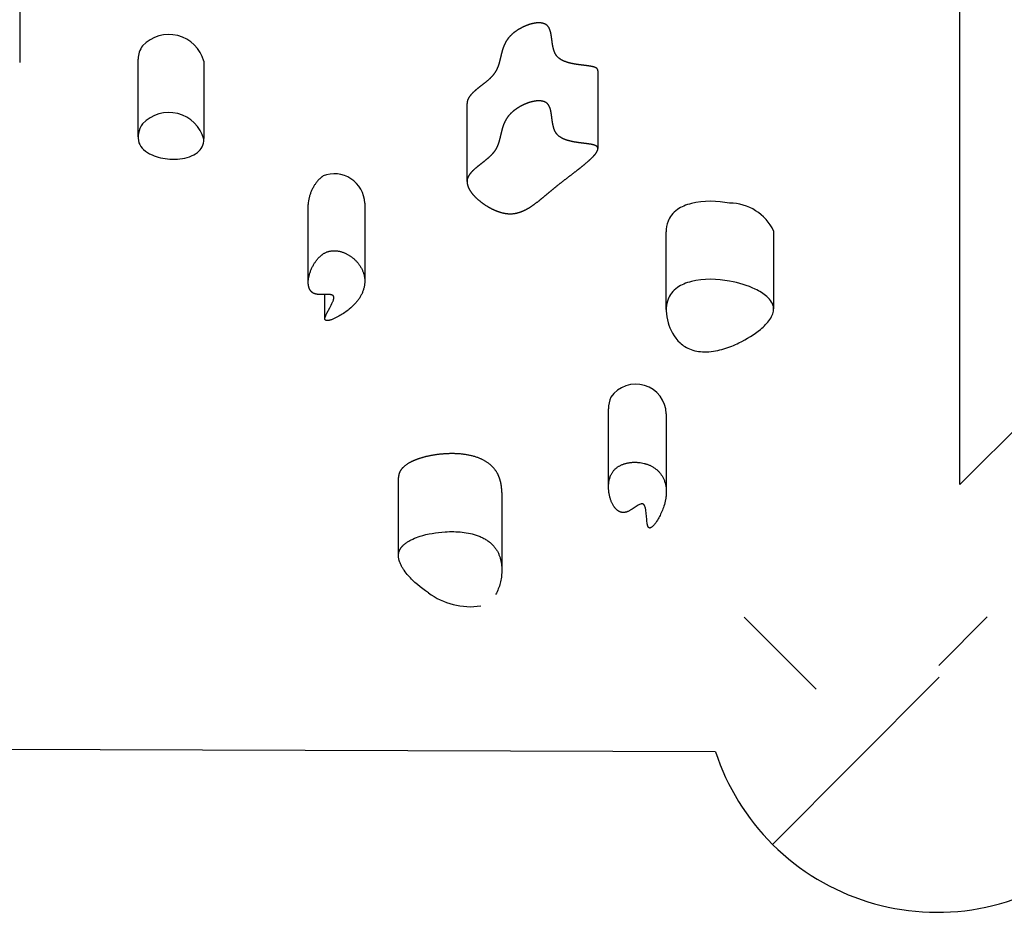
# Model space of a CAD drawing. Units: inches. Extents: x 771 to 1480, y -296 to 274.
# Drawn here: x 1120 to 1145, y -62 to -39 of the extents above; entities that cross this region are included whole.
import ezdxf

# ---------------------------------------------------------------- set-up
doc = ezdxf.new("R2010")
doc.units = ezdxf.units.IN
doc.header["$LTSCALE"] = 500
doc.header["$MEASUREMENT"] = 0
for name, color, linetype, true_color in [('Make2D$visible$lines$ClimbingPanel_01$Handandfootholds', 7, 'Continuous', 0x000000), ('Make2D$visible$lines$Posts', 3, 'Continuous', 0x00ff00), ('Make2D$visible$tangents$Posts', 3, 'Continuous', 0x00ff00)]:
    doc.layers.add(name, color=color, linetype=linetype, true_color=true_color)

msp = doc.modelspace()

# ---------------------------------------------------------------- linework, layer by layer
at = {"layer": 'Make2D$visible$lines$ClimbingPanel_01$Handandfootholds'}
for p, q in [((1119.6786, -38.296, -106.2858), (1119.6786, -40.295, -106.2858)), ((1122.7119, -42.2008, -106.2858), (1122.7119, -40.2089, -106.2858)), ((1124.3985, -40.2637, -106.2858), (1124.3985, -42.242, -106.2858)), ((1134.499, -40.5066, -106.2858), (1134.499, -42.5013, -106.2858)), ((1131.1456, -43.3473, -106.2858), (1131.1456, -41.3499, -106.2858)), ((1124.3985, -42.2636, -106.2858), (1124.3985, -42.2637, -106.2858)), ((1128.5238, -43.9022, -106.2858), (1128.5238, -45.901, -106.2858)), ((1127.0748, -45.9237, -106.2858), (1127.0748, -43.9378, -106.2858)), ((1136.2509, -46.6294, -106.2858), (1136.2509, -44.6393, -106.2858)), ((1139.0044, -44.6165, -106.2858), (1139.0044, -46.6134, -106.2858)), ((1127.5019, -46.8661, -106.2858), (1127.5019, -46.2448, -106.2858)), ((1134.7727, -51.1621, -106.2858), (1134.7727, -49.1787, -106.2858)), ((1136.2533, -49.305, -106.2858), (1136.2533, -51.2926, -106.2858)), ((1129.3882, -52.9343, -106.2858), (1129.3882, -50.9405, -106.2858)), ((1132.0365, -51.321, -106.2858), (1132.0365, -53.3088, -106.2858))]:
    msp.add_line(p, q, dxfattribs=at)
for points in [[(1127.4558, -43.2058), (1127.4465, -43.2121), (1127.4373, -43.2185), (1127.4283, -43.2252), (1127.4194, -43.232), (1127.4106, -43.239), (1127.402, -43.2461), (1127.3851, -43.2607), (1127.3689, -43.2759), (1127.3532, -43.2914), (1127.338, -43.3073), (1127.3235, -43.3234), (1127.3095, -43.3397), (1127.2961, -43.3561), (1127.2834, -43.3725), (1127.2712, -43.3888), (1127.2596, -43.4051), (1127.2487, -43.4211), (1127.2383, -43.4368), (1127.2286, -43.4522), (1127.2179, -43.47), (1127.2074, -43.488), (1127.1973, -43.5062), (1127.1875, -43.5246), (1127.1781, -43.5432), (1127.169, -43.562), (1127.1603, -43.5809), (1127.1519, -43.6001), (1127.144, -43.6194), (1127.1363, -43.6388), (1127.1291, -43.6584), (1127.1222, -43.6781), (1127.1157, -43.6979), (1127.1096, -43.7178), (1127.1039, -43.7378), (1127.0986, -43.7579, 0.0599837), (1127.0748, -43.9378)], [(1130.155, -53.8935), (1130.0813, -53.8439), (1130.0096, -53.7924), (1129.9403, -53.7392), (1129.8738, -53.6846), (1129.8102, -53.6288), (1129.7796, -53.6005), (1129.7499, -53.5721), (1129.7211, -53.5435), (1129.6932, -53.5147), (1129.6664, -53.4859), (1129.6405, -53.457), (1129.6113, -53.4227), (1129.5832, -53.3879), (1129.5564, -53.3526), (1129.531, -53.3168), (1129.5188, -53.2988), (1129.5071, -53.2807), (1129.4958, -53.2626), (1129.4849, -53.2443), (1129.4745, -53.2261), (1129.4646, -53.2078), (1129.4552, -53.1894), (1129.4463, -53.171), (1129.4369, -53.15), (1129.4281, -53.1289), (1129.42, -53.1075), (1129.4163, -53.0968), (1129.4127, -53.0861), (1129.4094, -53.0753), (1129.4063, -53.0646), (1129.4034, -53.0538), (1129.4007, -53.043), (1129.3983, -53.0322), (1129.3961, -53.0214), (1129.3942, -53.0105), (1129.3925, -52.9997), (1129.3911, -52.9889), (1129.3899, -52.978), (1129.3891, -52.9671), (1129.3885, -52.9562), (1129.3882, -52.9452), (1129.3882, -52.9343), (1129.3885, -52.9233), (1129.3892, -52.9124), (1129.3902, -52.9014), (1129.3916, -52.8905), (1129.3933, -52.8796), (1129.3954, -52.8687), (1129.3978, -52.8578), (1129.4007, -52.847), (1129.4022, -52.8416), (1129.4039, -52.8362), (1129.4057, -52.8309), (1129.4076, -52.8255), (1129.4105, -52.8177), (1129.4136, -52.8099), (1129.417, -52.8022), (1129.4206, -52.7945), (1129.4243, -52.7869), (1129.4283, -52.7794), (1129.4325, -52.7719), (1129.4369, -52.7644), (1129.4415, -52.757), (1129.4463, -52.7497), (1129.4513, -52.7424), (1129.4564, -52.7352), (1129.4618, -52.728), (1129.4674, -52.7209), (1129.4732, -52.7138), (1129.4792, -52.7068), (1129.4854, -52.6998), (1129.4917, -52.6929), (1129.4983, -52.6861), (1129.505, -52.6793), (1129.5191, -52.6658), (1129.5339, -52.6526), (1129.5495, -52.6396), (1129.5658, -52.6268), (1129.5828, -52.6143), (1129.6005, -52.6019), (1129.6184, -52.5901), (1129.6369, -52.5785), (1129.6559, -52.5672), (1129.6755, -52.5562), (1129.6955, -52.5455), (1129.716, -52.535), (1129.7369, -52.5248), (1129.7582, -52.5149), (1129.802, -52.4959), (1129.8471, -52.478), (1129.8933, -52.4612), (1129.9405, -52.4455), (1129.9774, -52.4342), (1130.015, -52.4234), (1130.092, -52.4034), (1130.171, -52.3857), (1130.2517, -52.3702), (1130.3336, -52.357), (1130.4162, -52.3461), (1130.4992, -52.3375), (1130.5821, -52.3312), (1130.6373, -52.3282), (1130.6925, -52.3263), (1130.7477, -52.3255), (1130.8028, -52.3259), (1130.8578, -52.3274), (1130.9124, -52.3301), (1130.9667, -52.3341), (1131.0206, -52.3393), (1131.074, -52.3458), (1131.1268, -52.3537), (1131.1789, -52.363), (1131.2303, -52.3737), (1131.2809, -52.3859), (1131.3306, -52.3996), (1131.3551, -52.407), (1131.3793, -52.4148), (1131.4033, -52.4231), (1131.427, -52.4317), (1131.4538, -52.442), (1131.4797, -52.4527), (1131.505, -52.4637), (1131.5295, -52.4751), (1131.5533, -52.4869), (1131.5764, -52.499), (1131.5987, -52.5114), (1131.6204, -52.5242), (1131.6414, -52.5373), (1131.6618, -52.5506), (1131.6814, -52.5643), (1131.7004, -52.5782), (1131.7188, -52.5924), (1131.7365, -52.6068), (1131.7536, -52.6215), (1131.7701, -52.6364), (1131.786, -52.6516), (1131.8012, -52.667), (1131.8159, -52.6826), (1131.83, -52.6983), (1131.8435, -52.7143), (1131.8564, -52.7305), (1131.8688, -52.7468), (1131.8806, -52.7633), (1131.8919, -52.7799), (1131.9027, -52.7967), (1131.913, -52.8136), (1131.9227, -52.8306), (1131.9319, -52.8477), (1131.9407, -52.8649), (1131.9489, -52.8822), (1131.9567, -52.8996), (1131.9643, -52.9176), (1131.9714, -52.9358), (1131.9781, -52.9541), (1131.9843, -52.9725), (1131.9902, -52.991), (1131.9957, -53.0096), (1132.0007, -53.0283), (1132.0054, -53.047), (1132.0098, -53.0658), (1132.0137, -53.0845), (1132.0174, -53.1033), (1132.0206, -53.122), (1132.0262, -53.1594), (1132.0305, -53.1965), (1132.0336, -53.2337), (1132.0356, -53.2712), (1132.0365, -53.3088), (1132.0363, -53.3466), (1132.035, -53.3843), (1132.0327, -53.422), (1132.0293, -53.4595), (1132.0248, -53.4967), (1132.0192, -53.5348), (1132.0125, -53.5727), (1132.0045, -53.6105), (1131.9953, -53.648), (1131.985, -53.6852), (1131.9735, -53.722), (1131.9609, -53.7584), (1131.9471, -53.7944, -0.0413241), (1131.8763, -53.9351)]]:
    msp.add_lwpolyline(points, format="xyb", dxfattribs=at)
msp.add_lwpolyline([(1127.4558, -45.2058), (1127.4694, -45.1971), (1127.4832, -45.1889), (1127.4971, -45.1812), (1127.5113, -45.174), (1127.5256, -45.1672), (1127.5401, -45.161), (1127.5548, -45.1551), (1127.5696, -45.1498), (1127.5845, -45.1449), (1127.5997, -45.1405), (1127.6149, -45.1366), (1127.6303, -45.1332), (1127.6459, -45.1302), (1127.6616, -45.1277), (1127.6774, -45.1256), (1127.6933, -45.124), (1127.7093, -45.1229), (1127.7255, -45.1223), (1127.7417, -45.1221), (1127.7581, -45.1224), (1127.7745, -45.1232), (1127.7911, -45.1244), (1127.8077, -45.1261), (1127.8244, -45.1283), (1127.8412, -45.1309), (1127.8581, -45.134), (1127.875, -45.1376), (1127.892, -45.1416), (1127.909, -45.1461), (1127.9261, -45.1511), (1127.9432, -45.1565), (1127.9604, -45.1624), (1127.9761, -45.1683), (1127.9918, -45.1745), (1128.0073, -45.181), (1128.0228, -45.1878), (1128.0381, -45.1949), (1128.0533, -45.2023), (1128.0683, -45.21), (1128.0832, -45.218), (1128.098, -45.2263), (1128.1125, -45.2348), (1128.1269, -45.2436), (1128.1412, -45.2527), (1128.1552, -45.2621), (1128.1691, -45.2717), (1128.1827, -45.2815), (1128.2094, -45.3018), (1128.2224, -45.3122), (1128.2353, -45.3229), (1128.248, -45.3339), (1128.2605, -45.345), (1128.2728, -45.3564), (1128.2849, -45.3681), (1128.2968, -45.3799), (1128.3085, -45.392), (1128.3199, -45.4043), (1128.3311, -45.4167), (1128.3421, -45.4294), (1128.3528, -45.4423), (1128.3633, -45.4553), (1128.3735, -45.4686), (1128.3835, -45.4819), (1128.3952, -45.4985), (1128.4064, -45.5152), (1128.417, -45.532), (1128.4271, -45.5489), (1128.4367, -45.5659), (1128.4457, -45.5831), (1128.4543, -45.6003), (1128.4623, -45.6176), (1128.4698, -45.6349), (1128.4769, -45.6524), (1128.4834, -45.6699), (1128.4894, -45.6875), (1128.4949, -45.7051), (1128.5, -45.7227), (1128.5045, -45.7404), (1128.5086, -45.7582), (1128.5121, -45.7759), (1128.5152, -45.7937), (1128.5178, -45.8116), (1128.52, -45.8294), (1128.5217, -45.8473), (1128.5229, -45.8652), (1128.5236, -45.8831), (1128.5238, -45.901), (1128.5236, -45.919), (1128.523, -45.9369), (1128.5219, -45.9548), (1128.5203, -45.9727), (1128.5183, -45.9906), (1128.5158, -46.0084), (1128.5128, -46.0263), (1128.5095, -46.0441), (1128.5053, -46.0634), (1128.5006, -46.0827), (1128.4954, -46.1019), (1128.4897, -46.121), (1128.4835, -46.1401), (1128.4767, -46.1591), (1128.4695, -46.1781), (1128.4617, -46.197), (1128.4535, -46.2158), (1128.4447, -46.2346), (1128.4354, -46.2533), (1128.4256, -46.2719), (1128.4153, -46.2904), (1128.4045, -46.3089), (1128.3932, -46.3272), (1128.3814, -46.3455), (1128.3691, -46.3637), (1128.3563, -46.3817), (1128.3431, -46.3996), (1128.3294, -46.4174), (1128.3151, -46.4351), (1128.3004, -46.4526), (1128.2853, -46.4701), (1128.2696, -46.4874), (1128.2535, -46.5045), (1128.2369, -46.5216), (1128.2199, -46.5384), (1128.2024, -46.5551), (1128.1661, -46.5881), (1128.128, -46.6203), (1128.0992, -46.6433), (1128.0699, -46.6657), (1128.0401, -46.6875), (1128.0099, -46.7088), (1127.9793, -46.7294), (1127.9483, -46.7495), (1127.9169, -46.7689), (1127.8852, -46.7877), (1127.8581, -46.8031), (1127.8276, -46.8197), (1127.7943, -46.8368), (1127.7592, -46.8538), (1127.723, -46.87), (1127.7047, -46.8776), (1127.6865, -46.8846), (1127.6683, -46.8912), (1127.6504, -46.8971), (1127.6327, -46.9023), (1127.6241, -46.9046), (1127.6155, -46.9067), (1127.607, -46.9086), (1127.5978, -46.9104), (1127.5931, -46.9112), (1127.5883, -46.912), (1127.5835, -46.9126), (1127.5786, -46.9132), (1127.5737, -46.9136), (1127.5687, -46.9139), (1127.5638, -46.9141), (1127.5589, -46.9141), (1127.5565, -46.914), (1127.5541, -46.9139), (1127.5517, -46.9138), (1127.5494, -46.9136), (1127.547, -46.9133), (1127.5447, -46.913), (1127.5424, -46.9127), (1127.5401, -46.9123), (1127.5375, -46.9117), (1127.5362, -46.9114), (1127.535, -46.9111), (1127.5338, -46.9108), (1127.5326, -46.9104), (1127.5315, -46.91), (1127.5304, -46.9097), (1127.5293, -46.9093), (1127.5282, -46.9089), (1127.5272, -46.9084), (1127.5262, -46.908), (1127.5252, -46.9075), (1127.5242, -46.9071), (1127.5233, -46.9066), (1127.5224, -46.9061), (1127.5215, -46.9056), (1127.5206, -46.9051), (1127.5198, -46.9046), (1127.519, -46.9041), (1127.5182, -46.9035), (1127.5175, -46.903), (1127.5167, -46.9024), (1127.516, -46.9018), (1127.5153, -46.9012), (1127.5146, -46.9006), (1127.514, -46.9), (1127.5134, -46.8994), (1127.5128, -46.8988), (1127.5122, -46.8982), (1127.5116, -46.8976), (1127.5111, -46.8969), (1127.5105, -46.8963), (1127.51, -46.8956), (1127.5096, -46.895), (1127.5091, -46.8943), (1127.5086, -46.8936), (1127.5082, -46.893), (1127.5078, -46.8923), (1127.5074, -46.8916), (1127.507, -46.8909), (1127.5067, -46.8902), (1127.5063, -46.8895), (1127.506, -46.8889), (1127.5057, -46.8882), (1127.5054, -46.8875), (1127.5051, -46.8867), (1127.5048, -46.886), (1127.5046, -46.8853), (1127.5043, -46.8846), (1127.5039, -46.8832), (1127.5035, -46.8818), (1127.5032, -46.8804), (1127.5029, -46.879), (1127.5026, -46.8776), (1127.5024, -46.8762), (1127.5022, -46.8748), (1127.5021, -46.8738), (1127.5021, -46.8727), (1127.502, -46.8716), (1127.5019, -46.8705), (1127.5019, -46.8683), (1127.5019, -46.8661), (1127.502, -46.8638), (1127.5022, -46.8614), (1127.5024, -46.8591), (1127.5027, -46.8567), (1127.503, -46.8542), (1127.5034, -46.8518), (1127.5043, -46.8468), (1127.5054, -46.8418), (1127.5066, -46.8368), (1127.5079, -46.8318), (1127.5094, -46.8268), (1127.5125, -46.817), (1127.5158, -46.8078), (1127.5191, -46.7993), (1127.5229, -46.79), (1127.5268, -46.7807), (1127.5351, -46.7623), (1127.5533, -46.7257), (1127.6285, -46.5862), (1127.6476, -46.551), (1127.6658, -46.5154), (1127.6833, -46.4794), (1127.6999, -46.443), (1127.7077, -46.4237), (1127.7114, -46.414), (1127.7149, -46.4043), (1127.7182, -46.3945), (1127.7212, -46.3847), (1127.7238, -46.3749), (1127.725, -46.37), (1127.7261, -46.3651), (1127.727, -46.3607), (1127.7279, -46.356), (1127.7287, -46.3512), (1127.7294, -46.3462), (1127.7299, -46.3411), (1127.7304, -46.3359), (1127.7305, -46.3333), (1127.7306, -46.3307), (1127.7306, -46.328), (1127.7306, -46.3254), (1127.7305, -46.3228), (1127.7304, -46.3201), (1127.7302, -46.3175), (1127.7299, -46.3149), (1127.7296, -46.3123), (1127.7292, -46.3098), (1127.7287, -46.3072), (1127.7281, -46.3047), (1127.7278, -46.3035), (1127.7275, -46.3022), (1127.7271, -46.301), (1127.7267, -46.2998), (1127.7263, -46.2986), (1127.7259, -46.2974), (1127.7254, -46.2962), (1127.725, -46.295), (1127.7245, -46.2939), (1127.7239, -46.2927), (1127.7234, -46.2916), (1127.7228, -46.2904), (1127.7222, -46.2893), (1127.7216, -46.2882), (1127.7209, -46.2872), (1127.7203, -46.2861), (1127.7194, -46.2847), (1127.7184, -46.2834), (1127.7174, -46.2821), (1127.7164, -46.2808), (1127.7153, -46.2796), (1127.7142, -46.2784), (1127.7131, -46.2772), (1127.7119, -46.2761), (1127.7107, -46.2749), (1127.7094, -46.2738), (1127.7081, -46.2728), (1127.7068, -46.2717), (1127.7054, -46.2707), (1127.7041, -46.2697), (1127.7026, -46.2687), (1127.7012, -46.2678), (1127.6997, -46.2669), (1127.6982, -46.266), (1127.6966, -46.2651), (1127.6951, -46.2643), (1127.6935, -46.2635), (1127.6918, -46.2627), (1127.6885, -46.2611), (1127.685, -46.2597), (1127.6815, -46.2583), (1127.6779, -46.257), (1127.6741, -46.2559), (1127.6703, -46.2547), (1127.6664, -46.2537), (1127.6625, -46.2527), (1127.6584, -46.2518), (1127.6543, -46.251), (1127.6501, -46.2502), (1127.6417, -46.2489), (1127.633, -46.2477), (1127.6242, -46.2468), (1127.6153, -46.246), (1127.6063, -46.2454), (1127.5757, -46.2445), (1127.5451, -46.2442), (1127.5145, -46.2444), (1127.4243, -46.2461), (1127.3931, -46.246), (1127.3616, -46.2449), (1127.346, -46.244), (1127.3304, -46.2428), (1127.3151, -46.2412), (1127.3001, -46.2392), (1127.2854, -46.2368), (1127.2782, -46.2354), (1127.2711, -46.2339), (1127.2641, -46.2323), (1127.2572, -46.2305), (1127.2505, -46.2286), (1127.244, -46.2266), (1127.2392, -46.225), (1127.2346, -46.2233), (1127.23, -46.2216), (1127.2255, -46.2198), (1127.2212, -46.2179), (1127.2169, -46.216), (1127.2127, -46.214), (1127.2086, -46.212), (1127.2046, -46.2099), (1127.2006, -46.2077), (1127.1968, -46.2055), (1127.193, -46.2032), (1127.1893, -46.2009), (1127.1857, -46.1985), (1127.1822, -46.1961), (1127.1787, -46.1936), (1127.1754, -46.1911), (1127.1721, -46.1885), (1127.1689, -46.1859), (1127.1657, -46.1832), (1127.1627, -46.1806), (1127.1597, -46.1778), (1127.1568, -46.1751), (1127.1539, -46.1723), (1127.1512, -46.1695), (1127.1485, -46.1666), (1127.1458, -46.1637), (1127.1433, -46.1608), (1127.1383, -46.1549), (1127.1337, -46.1489), (1127.1293, -46.1429), (1127.1251, -46.1367), (1127.1212, -46.1306), (1127.1175, -46.1244), (1127.114, -46.1181), (1127.1108, -46.1119), (1127.1077, -46.1057), (1127.1049, -46.0995), (1127.1022, -46.0933), (1127.0997, -46.0871), (1127.0974, -46.0811), (1127.0953, -46.0751), (1127.0934, -46.0691), (1127.0916, -46.0633), (1127.0884, -46.052), (1127.0862, -46.0433), (1127.0842, -46.0344), (1127.0824, -46.0255), (1127.0809, -46.0165), (1127.0795, -46.0074), (1127.0783, -45.9983), (1127.0773, -45.9891), (1127.0764, -45.9799), (1127.0758, -45.9706), (1127.0753, -45.9613), (1127.0748, -45.9425), (1127.075, -45.9237), (1127.0757, -45.9048), (1127.077, -45.886), (1127.0788, -45.8672), (1127.0811, -45.8484), (1127.0839, -45.8299), (1127.087, -45.8115), (1127.0906, -45.7933), (1127.0944, -45.7754), (1127.0986, -45.7579), (1127.1039, -45.7378), (1127.1096, -45.7178), (1127.1157, -45.6979), (1127.1222, -45.6781), (1127.1291, -45.6584), (1127.1363, -45.6388), (1127.144, -45.6194), (1127.1519, -45.6001), (1127.1603, -45.5809), (1127.169, -45.562), (1127.1781, -45.5432), (1127.1875, -45.5246), (1127.1973, -45.5062), (1127.2074, -45.488), (1127.2179, -45.47), (1127.2286, -45.4522), (1127.2383, -45.4368), (1127.2487, -45.4211), (1127.2596, -45.4051), (1127.2712, -45.3888), (1127.2834, -45.3725), (1127.2961, -45.3561), (1127.3095, -45.3397), (1127.3235, -45.3234), (1127.338, -45.3073), (1127.3532, -45.2914), (1127.3689, -45.2759), (1127.3851, -45.2607), (1127.402, -45.2461), (1127.4106, -45.239), (1127.4194, -45.232), (1127.4283, -45.2252), (1127.4373, -45.2185), (1127.4465, -45.2121)], close=True, dxfattribs=at)
msp.add_lwpolyline([(1134.8301, -50.8776), (1134.8371, -50.8628), (1134.8446, -50.8482), (1134.8526, -50.8338), (1134.8611, -50.8196), (1134.8701, -50.8057), (1134.8796, -50.7921), (1134.8895, -50.7788), (1134.8999, -50.7658), (1134.9107, -50.7532), (1134.9219, -50.7409), (1134.9335, -50.729), (1134.9455, -50.7176), (1134.9578, -50.7065), (1134.9704, -50.6959), (1134.9833, -50.6858), (1134.9965, -50.6761), (1135.0088, -50.6676), (1135.0214, -50.6593), (1135.0343, -50.6512), (1135.0477, -50.6433), (1135.0614, -50.6357), (1135.0755, -50.6284), (1135.0899, -50.6213), (1135.1048, -50.6144), (1135.12, -50.6079), (1135.1356, -50.6016), (1135.1515, -50.5957), (1135.1678, -50.59), (1135.1845, -50.5846), (1135.2015, -50.5796), (1135.2189, -50.5749), (1135.2367, -50.5705), (1135.2533, -50.5668), (1135.2701, -50.5634), (1135.287, -50.5603), (1135.304, -50.5575), (1135.3212, -50.5551), (1135.3384, -50.553), (1135.3557, -50.5513), (1135.3731, -50.5498), (1135.3906, -50.5487), (1135.4081, -50.5479), (1135.4257, -50.5474), (1135.4433, -50.5472), (1135.461, -50.5473), (1135.4786, -50.5478), (1135.4963, -50.5485), (1135.5139, -50.5496), (1135.5488, -50.5526), (1135.5831, -50.5568), (1135.6169, -50.5622), (1135.6501, -50.5686), (1135.6827, -50.576), (1135.6986, -50.5801), (1135.7144, -50.5845), (1135.73, -50.5891), (1135.7454, -50.5939), (1135.7605, -50.599), (1135.7754, -50.6043), (1135.7927, -50.6107), (1135.8099, -50.6175), (1135.8269, -50.6248), (1135.8438, -50.6326), (1135.8605, -50.6407), (1135.877, -50.6493), (1135.8933, -50.6583), (1135.9094, -50.6677), (1135.9252, -50.6775), (1135.9408, -50.6876), (1135.9561, -50.6982), (1135.9712, -50.7091), (1135.9859, -50.7204), (1136.0004, -50.732), (1136.0145, -50.744), (1136.0283, -50.7563), (1136.0415, -50.7689), (1136.0545, -50.7819), (1136.0672, -50.7953), (1136.0794, -50.809), (1136.0914, -50.8231), (1136.1029, -50.8375), (1136.1141, -50.8523), (1136.1249, -50.8674), (1136.1352, -50.8827), (1136.1451, -50.8983), (1136.1546, -50.9142), (1136.1637, -50.9303), (1136.1722, -50.9467), (1136.1804, -50.9632), (1136.188, -50.9799), (1136.1952, -50.9967), (1136.2033, -51.0174), (1136.2108, -51.0382), (1136.2176, -51.0591), (1136.2238, -51.0801), (1136.2294, -51.1012), (1136.2343, -51.1223), (1136.2386, -51.1435), (1136.2423, -51.1648), (1136.2455, -51.1861), (1136.2481, -51.2074), (1136.2502, -51.2287), (1136.2517, -51.25), (1136.2527, -51.2713), (1136.2532, -51.2926), (1136.2533, -51.3138), (1136.2528, -51.335), (1136.2519, -51.3562), (1136.2506, -51.3774), (1136.2488, -51.3987), (1136.2466, -51.42), (1136.244, -51.4412), (1136.241, -51.4625), (1136.2375, -51.4838), (1136.2337, -51.5051), (1136.2248, -51.5475), (1136.2145, -51.5898), (1136.2027, -51.6319), (1136.1896, -51.6737), (1136.1777, -51.7081), (1136.1651, -51.7422), (1136.1518, -51.7762), (1136.1378, -51.8098), (1136.1232, -51.8432), (1136.1079, -51.8762), (1136.0919, -51.909), (1136.0753, -51.9414), (1136.0602, -51.9695), (1136.043, -52), (1136.024, -52.0321), (1136.0035, -52.0648), (1135.9816, -52.0973), (1135.9703, -52.1131), (1135.9588, -52.1285), (1135.9471, -52.1435), (1135.9352, -52.1577), (1135.9232, -52.1712), (1135.9172, -52.1777), (1135.9111, -52.1839, -0.0702639), (1135.8604, -52.2241), (1135.8581, -52.2253), (1135.8558, -52.2265), (1135.8534, -52.2275), (1135.8511, -52.2285), (1135.8489, -52.2294), (1135.8466, -52.2302), (1135.8444, -52.231), (1135.8421, -52.2316), (1135.841, -52.2319), (1135.8399, -52.2322), (1135.8389, -52.2324), (1135.8378, -52.2327), (1135.8367, -52.2329), (1135.8356, -52.2331), (1135.8346, -52.2332), (1135.8335, -52.2334), (1135.8324, -52.2335), (1135.8314, -52.2336), (1135.8303, -52.2336), (1135.8293, -52.2337), (1135.8283, -52.2337), (1135.8273, -52.2337), (1135.8262, -52.2337), (1135.8252, -52.2336), (1135.8242, -52.2336), (1135.8232, -52.2335), (1135.8222, -52.2333), (1135.8213, -52.2332), (1135.8203, -52.233), (1135.8193, -52.2328), (1135.8183, -52.2326), (1135.8174, -52.2324), (1135.8164, -52.2321), (1135.8155, -52.2318), (1135.8146, -52.2315), (1135.8136, -52.2311), (1135.8127, -52.2308), (1135.8118, -52.2304), (1135.8109, -52.23), (1135.81, -52.2295), (1135.8091, -52.229), (1135.8082, -52.2285), (1135.8073, -52.228), (1135.8065, -52.2275), (1135.8056, -52.2269), (1135.8048, -52.2263), (1135.8039, -52.2256), (1135.8031, -52.225), (1135.8023, -52.2243), (1135.8014, -52.2236), (1135.8006, -52.2228), (1135.7998, -52.2221), (1135.799, -52.2213), (1135.7983, -52.2205), (1135.7975, -52.2196), (1135.7967, -52.2187), (1135.7961, -52.218), (1135.7955, -52.2172), (1135.7943, -52.2157), (1135.7931, -52.214), (1135.7919, -52.2123), (1135.7908, -52.2105), (1135.7897, -52.2087), (1135.7886, -52.2068), (1135.7876, -52.2048), (1135.7865, -52.2027), (1135.7855, -52.2006), (1135.7845, -52.1985), (1135.7836, -52.1963), (1135.7817, -52.1917), (1135.7799, -52.187), (1135.7782, -52.1821), (1135.7766, -52.177), (1135.775, -52.1718), (1135.7736, -52.1665), (1135.7709, -52.1557), (1135.7685, -52.1448), (1135.7663, -52.1338), (1135.7645, -52.1229), (1135.7614, -52.1022), (1135.7574, -52.0692, -0.0064586), (1135.7442, -51.9146, 0.0239223), (1135.7256, -51.759, 0.0452042), (1135.7051, -51.682), (1135.7022, -51.6749), (1135.7004, -51.6708), (1135.6985, -51.6666), (1135.6963, -51.6622), (1135.6939, -51.6578), (1135.6926, -51.6555), (1135.6912, -51.6532), (1135.6898, -51.651), (1135.6884, -51.6487), (1135.6868, -51.6465), (1135.6852, -51.6443), (1135.6836, -51.6421), (1135.6819, -51.6399), (1135.6801, -51.6378), (1135.6782, -51.6358), (1135.6763, -51.6338), (1135.6753, -51.6328), (1135.6743, -51.6318), (1135.6733, -51.6309), (1135.6722, -51.63), (1135.6712, -51.6291), (1135.6701, -51.6282), (1135.669, -51.6273), (1135.6679, -51.6265), (1135.6668, -51.6257), (1135.6656, -51.6249), (1135.6645, -51.6241), (1135.6633, -51.6234), (1135.6621, -51.6227), (1135.6609, -51.622), (1135.6596, -51.6214), (1135.6584, -51.6207), (1135.6571, -51.6201), (1135.6558, -51.6196), (1135.6549, -51.6192), (1135.6539, -51.6188), (1135.653, -51.6185), (1135.652, -51.6181), (1135.651, -51.6178), (1135.6501, -51.6175), (1135.6481, -51.617), (1135.6462, -51.6165), (1135.6442, -51.6161), (1135.6422, -51.6157), (1135.6402, -51.6154), (1135.6382, -51.6152), (1135.6362, -51.615), (1135.6342, -51.6149), (1135.6322, -51.6148), (1135.6302, -51.6148), (1135.6282, -51.6149), (1135.6261, -51.6149), (1135.6241, -51.6151), (1135.6221, -51.6152), (1135.6201, -51.6155), (1135.6181, -51.6157), (1135.6161, -51.616), (1135.6122, -51.6167), (1135.6083, -51.6175), (1135.6044, -51.6184), (1135.6006, -51.6194), (1135.5969, -51.6204), (1135.5933, -51.6216, 0.0463663), (1135.5359, -51.6476, 0.0182347), (1135.4313, -51.7133), (1135.3801, -51.7467), (1135.3279, -51.7783), (1135.3159, -51.785), (1135.303, -51.7919), (1135.2896, -51.7987), (1135.2755, -51.8054), (1135.2611, -51.8118), (1135.2537, -51.8147), (1135.2463, -51.8176), (1135.2388, -51.8203), (1135.2313, -51.8228), (1135.2237, -51.8251), (1135.2161, -51.8273), (1135.2113, -51.8285), (1135.2065, -51.8296), (1135.2017, -51.8306), (1135.197, -51.8315), (1135.1923, -51.8324), (1135.1877, -51.8331), (1135.1831, -51.8337), (1135.1785, -51.8343), (1135.174, -51.8347), (1135.1695, -51.8351), (1135.165, -51.8353), (1135.1606, -51.8355), (1135.1562, -51.8356), (1135.1519, -51.8356), (1135.1476, -51.8356), (1135.1433, -51.8354), (1135.1391, -51.8352), (1135.1349, -51.8349), (1135.1307, -51.8345), (1135.1266, -51.8341), (1135.1226, -51.8335), (1135.1185, -51.8329), (1135.1146, -51.8323), (1135.1106, -51.8316), (1135.1067, -51.8308), (1135.1028, -51.8299), (1135.0952, -51.828), (1135.0878, -51.8259), (1135.0805, -51.8236), (1135.0733, -51.8211), (1135.0664, -51.8184), (1135.0596, -51.8155), (1135.0529, -51.8124), (1135.0465, -51.8092), (1135.0402, -51.8059), (1135.034, -51.8024), (1135.028, -51.7989), (1135.0222, -51.7952), (1135.0166, -51.7915), (1135.0111, -51.7877), (1135.0058, -51.7838), (1135.0007, -51.7799), (1134.9957, -51.776), (1134.991, -51.7721), (1134.9864, -51.7681), (1134.9792, -51.7617), (1134.9721, -51.7551), (1134.9653, -51.7484), (1134.9586, -51.7414), (1134.9521, -51.7343), (1134.9457, -51.7271), (1134.9395, -51.7197), (1134.9334, -51.7122), (1134.9275, -51.7046), (1134.9218, -51.6968), (1134.9162, -51.689), (1134.9107, -51.6811), (1134.9003, -51.6651), (1134.8905, -51.6489), (1134.8812, -51.6326), (1134.8725, -51.6162), (1134.8644, -51.5999), (1134.8568, -51.5837), (1134.8498, -51.5677), (1134.8432, -51.552), (1134.8372, -51.5367), (1134.8317, -51.5219), (1134.8251, -51.5026), (1134.8189, -51.4832), (1134.8131, -51.4636), (1134.8076, -51.4439), (1134.8025, -51.4241), (1134.7978, -51.4042), (1134.7935, -51.3842), (1134.7896, -51.3641), (1134.7861, -51.3439), (1134.7831, -51.3237), (1134.7804, -51.3034), (1134.7781, -51.2831), (1134.7762, -51.2627), (1134.7747, -51.2424), (1134.7736, -51.222), (1134.773, -51.2017), (1134.7727, -51.182), (1134.7728, -51.1621), (1134.7734, -51.1419), (1134.7744, -51.1215), (1134.7759, -51.1009), (1134.7779, -51.0802), (1134.7804, -51.0595), (1134.7834, -51.0387), (1134.787, -51.018), (1134.7912, -50.9973), (1134.796, -50.9768), (1134.8014, -50.9564), (1134.8075, -50.9363), (1134.8109, -50.9263), (1134.8143, -50.9164), (1134.818, -50.9066), (1134.8218, -50.8968), (1134.8258, -50.8872)], format="xyb", close=True, dxfattribs=at)
for centre, radius, start, end in [((1123.5024, -40.5076, -106.2858), 0.9288, 15.22477, 136.32019), ((1123.2893, -40.2171, -106.2858), 0.5774, 142.57592, 179.18737), ((1123.5024, -42.5077, -106.2858), 0.9288, 15.23456, 136.31855), ((1127.7453, -43.929, -106.2858), 0.779, 1.97072, 111.81332), ((1137.8736, -45.1543, -106.2858), 1.2522, 25.43168, 89.93014), ((1135.4715, -49.325, -106.2858), 0.7821, 1.46443, 145.10653), ((1135.5164, -49.1644, -106.2858), 0.7438, 157.32463, 181.1063), ((1131.2291, -52.4534, -106.2858), 1.7965, 233.28152, 278.51812)]:
    msp.add_arc(centre, radius, start, end, dxfattribs=at)
for points, weights, knots in [([(1134.499, -40.5066, -106.2858), (1134.499, -40.4838, -106.2858), (1134.4904, -40.461, -106.2858), (1134.4649, -40.4423, -106.2858), (1134.4343, -40.4198, -106.2858), (1134.3835, -40.4064, -106.2858), (1134.3383, -40.3973, -106.2858), (1134.2942, -40.3888, -106.2858), (1134.2498, -40.3819, -106.2858), (1134.2051, -40.3765, -106.2858), (1134.1106, -40.3643, -106.2858), (1134.0324, -40.3563, -106.2858), (1133.939, -40.3414, -106.2858), (1133.847, -40.3267, -106.2858), (1133.7563, -40.3074, -106.2858), (1133.675, -40.2783, -106.2858), (1133.5743, -40.2423, -106.2858), (1133.4985, -40.1947, -106.2858), (1133.4479, -40.1329, -106.2858), (1133.402, -40.077, -106.2858), (1133.3766, -40.0087, -106.2858), (1133.3604, -39.948, -106.2858), (1133.343, -39.8827, -106.2858), (1133.3329, -39.8123, -106.2858), (1133.3242, -39.7465, -106.2858), (1133.3158, -39.6827, -106.2858), (1133.3071, -39.6076, -106.2858), (1133.2936, -39.544, -106.2858), (1133.2815, -39.4868, -106.2858), (1133.26, -39.4087, -106.2858), (1133.2103, -39.3571, -106.2858), (1133.187, -39.3328, -106.2858), (1133.1555, -39.312, -106.2858), (1133.0709, -39.2839, -106.2858), (1133.0234, -39.2786, -106.2858), (1132.9748, -39.2795, -106.2858), (1132.8894, -39.281, -106.2858), (1132.8023, -39.3014, -106.2858), (1132.7295, -39.3255, -106.2858), (1132.6298, -39.3589, -106.2858), (1132.535, -39.4042, -106.2858), (1132.4465, -39.4608, -106.2858), (1132.3516, -39.5214, -106.2858), (1132.2698, -39.5915, -106.2858), (1132.2095, -39.6652, -106.2858), (1132.1521, -39.7353, -106.2858), (1132.1135, -39.8091, -106.2858), (1132.0556, -39.9585, -106.2858), (1132.0354, -40.0364, -106.2858), (1132.0173, -40.1115, -106.2858), (1131.9987, -40.1889, -106.2858), (1131.9808, -40.2702, -106.2858), (1131.9562, -40.347, -106.2858), (1131.9323, -40.4215, -106.2858), (1131.9008, -40.4971, -106.2858), (1131.8518, -40.5678, -106.2858), (1131.8083, -40.6306, -106.2858), (1131.7502, -40.6901, -106.2858), (1131.6203, -40.8054, -106.2858), (1131.5542, -40.8559, -106.2858), (1131.4824, -40.9123, -106.2858), (1131.4149, -40.9652, -106.2858), (1131.3448, -41.0211, -106.2858), (1131.2876, -41.0779, -106.2858), (1131.2201, -41.1449, -106.2858), (1131.168, -41.2155, -106.2858), (1131.1515, -41.2929, -106.2858), (1131.1475, -41.3116, -106.2858), (1131.1456, -41.3307, -106.2858), (1131.1456, -41.3499, -106.2858)], [1, 1, 1, 1, 1, 1, 1, 0.999617345287, 0.999617345287, 1, 1, 1, 1, 1, 1, 1, 1, 1, 1, 1, 1, 1, 1, 1, 1, 1, 1, 1, 1, 1, 1, 1, 1, 1, 1, 1, 1, 1, 1, 0.994975141525, 0.994975141525, 1, 1, 1, 1, 1, 1, 1, 1, 1, 1, 1, 1, 1, 1, 1, 1, 1, 1, 1, 1, 1, 1, 1, 1, 1, 1, 0.996288478815, 0.996288478815, 1], [49.7317651, 49.7317651, 49.7317651, 49.7317651, 52.8719906, 52.8719906, 52.8719906, 56.7878746, 56.7878746, 56.7878746, 60.2122032, 60.2122032, 60.2122032, 67.1684161, 67.1684161, 67.1684161, 74.5070316, 74.5070316, 74.5070316, 83.4414856, 83.4414856, 83.4414856, 92.0235093, 92.0235093, 92.0235093, 101.0196247, 101.0196247, 101.0196247, 110.044376, 110.044376, 110.044376, 118.7400028, 118.7400028, 118.7400028, 122.449109, 122.449109, 126.1587791, 126.1587791, 126.1587791, 132.8404863, 132.8404863, 132.8404863, 140.8280394, 140.8280394, 140.8280394, 151.7475424, 151.7475424, 151.7475424, 162.0521453, 162.0521453, 172.2049462, 172.2049462, 172.2049462, 182.7580088, 182.7580088, 182.7580088, 192.9162256, 192.9162256, 192.9162256, 201.7288851, 201.7288851, 210.8517432, 210.8517432, 210.8517432, 219.6848618, 219.6848618, 219.6848618, 229.9471058, 229.9471058, 229.9471058, 231.4053183, 231.4053183, 231.4053183, 231.4053183]), ([(1133.4643, -43.4495, -106.2858), (1133.344, -43.5458, -106.2858), (1133.2287, -43.6442, -106.2858), (1133.111, -43.7416, -106.2858), (1133.0038, -43.8303, -106.2858), (1132.8722, -43.9369, -106.2858), (1132.7438, -44.0164, -106.2858), (1132.6524, -44.073, -106.2858), (1132.5391, -44.1313, -106.2858), (1132.4097, -44.1585, -106.2858), (1132.2857, -44.1845, -106.2858), (1132.1663, -44.1782, -106.2858), (1132.0477, -44.1486, -106.2858), (1131.9251, -44.1181, -106.2858), (1131.8062, -44.0637, -106.2858), (1131.7117, -44.0109, -106.2858), (1131.6059, -43.9521, -106.2858), (1131.5071, -43.8822, -106.2858), (1131.4164, -43.8021, -106.2858), (1131.3388, -43.7328, -106.2858), (1131.2707, -43.657, -106.2858), (1131.2222, -43.5792, -106.2858), (1131.1663, -43.4897, -106.2858), (1131.131, -43.389, -106.2858), (1131.1515, -43.2929, -106.2858), (1131.168, -43.2155, -106.2858), (1131.2201, -43.1449, -106.2858), (1131.2876, -43.0779, -106.2858), (1131.3448, -43.0211, -106.2858), (1131.4149, -42.9652, -106.2858), (1131.4824, -42.9123, -106.2858), (1131.5542, -42.8559, -106.2858), (1131.6203, -42.8054, -106.2858), (1131.7502, -42.6901, -106.2858), (1131.8083, -42.6306, -106.2858), (1131.8518, -42.5678, -106.2858), (1131.9008, -42.4971, -106.2858), (1131.9323, -42.4215, -106.2858), (1131.9562, -42.347, -106.2858), (1131.9808, -42.2702, -106.2858), (1131.9987, -42.1889, -106.2858), (1132.0173, -42.1115, -106.2858), (1132.0354, -42.0364, -106.2858), (1132.0556, -41.9585, -106.2858), (1132.1135, -41.8091, -106.2858), (1132.1521, -41.7353, -106.2858), (1132.2095, -41.6652, -106.2858), (1132.2698, -41.5915, -106.2858), (1132.3516, -41.5214, -106.2858), (1132.4465, -41.4608, -106.2858), (1132.535, -41.4042, -106.2858), (1132.6298, -41.3589, -106.2858), (1132.7295, -41.3255, -106.2858), (1132.8023, -41.3014, -106.2858), (1132.8894, -41.281, -106.2858), (1132.9748, -41.2795, -106.2858), (1133.0234, -41.2786, -106.2858), (1133.0709, -41.2839, -106.2858), (1133.1555, -41.312, -106.2858), (1133.187, -41.3328, -106.2858), (1133.2103, -41.3571, -106.2858), (1133.26, -41.4087, -106.2858), (1133.2815, -41.4868, -106.2858), (1133.2936, -41.544, -106.2858), (1133.3071, -41.6076, -106.2858), (1133.3158, -41.6827, -106.2858), (1133.3242, -41.7465, -106.2858), (1133.3329, -41.8123, -106.2858), (1133.343, -41.8827, -106.2858), (1133.3604, -41.948, -106.2858), (1133.3766, -42.0087, -106.2858), (1133.402, -42.077, -106.2858), (1133.4479, -42.1329, -106.2858), (1133.4985, -42.1947, -106.2858), (1133.5743, -42.2423, -106.2858), (1133.675, -42.2783, -106.2858), (1133.7563, -42.3074, -106.2858), (1133.847, -42.3267, -106.2858), (1133.939, -42.3414, -106.2858), (1134.0324, -42.3563, -106.2858), (1134.1106, -42.3643, -106.2858), (1134.2051, -42.3765, -106.2858), (1134.2498, -42.3819, -106.2858), (1134.2942, -42.3888, -106.2858), (1134.3383, -42.3973, -106.2858), (1134.3835, -42.4064, -106.2858), (1134.4343, -42.4198, -106.2858), (1134.4649, -42.4423, -106.2858), (1134.5025, -42.47, -106.2858), (1134.5035, -42.5064, -106.2858), (1134.494, -42.5389, -106.2858), (1134.4804, -42.5851, -106.2858), (1134.4415, -42.6362, -106.2858), (1134.4049, -42.6777, -106.2858), (1134.3455, -42.7448, -106.2858), (1134.2618, -42.8197, -106.2858), (1134.1095, -42.9484, -106.2858), (1134.0287, -43.012, -106.2858), (1133.9456, -43.0766, -106.2858), (1133.7854, -43.201, -106.2858), (1133.6212, -43.3238, -106.2858), (1133.4643, -43.4495, -106.2858)], [1, 1, 1, 1, 1, 1, 1, 1, 1, 1, 1, 1, 1, 1, 1, 1, 0.996110418341, 0.996110418341, 1, 1, 1, 1, 1, 1, 1, 1, 1, 1, 1, 1, 1, 1, 1, 1, 1, 1, 1, 1, 1, 1, 1, 1, 1, 1, 1, 1, 1, 1, 1, 1, 0.994975141525, 0.994975141525, 1, 1, 1, 1, 1, 1, 1, 1, 1, 1, 1, 1, 1, 1, 1, 1, 1, 1, 1, 1, 1, 1, 1, 1, 1, 1, 1, 1, 1, 1, 0.999617345287, 0.999617345287, 1, 1, 1, 1, 1, 1, 1, 1, 1, 1, 1, 1, 1, 1, 1, 1, 1, 1], [-329.8179904, -329.8179904, -329.8179904, -329.8179904, -314.1159817, -314.1159817, -314.1159817, -298.7952796, -298.7952796, -298.7952796, -288.0472485, -288.0472485, -288.0472485, -278.3574676, -278.3574676, -278.3574676, -267.6997549, -267.6997549, -267.6997549, -258.4968229, -258.4968229, -258.4968229, -247.361645, -247.361645, -247.361645, -234.275896, -234.275896, -234.275896, -224.013652, -224.013652, -224.013652, -215.1805334, -215.1805334, -215.1805334, -206.0576753, -206.0576753, -197.2450158, -197.2450158, -197.2450158, -187.086799, -187.086799, -187.086799, -176.5337364, -176.5337364, -176.5337364, -166.3809355, -166.3809355, -156.0763325, -156.0763325, -156.0763325, -145.1568296, -145.1568296, -145.1568296, -137.1692765, -137.1692765, -137.1692765, -130.4875693, -130.4875693, -130.4875693, -126.7778992, -126.7778992, -123.068793, -123.068793, -123.068793, -114.3731662, -114.3731662, -114.3731662, -105.3484149, -105.3484149, -105.3484149, -96.3522995, -96.3522995, -96.3522995, -87.7702758, -87.7702758, -87.7702758, -78.8358218, -78.8358218, -78.8358218, -71.4972063, -71.4972063, -71.4972063, -64.5409934, -64.5409934, -64.5409934, -61.1166647, -61.1166647, -61.1166647, -57.2007808, -57.2007808, -57.2007808, -52.5611299, -52.5611299, -52.5611299, -45.9656302, -45.9656302, -45.9656302, -35.7343902, -35.7343902, -24.8168027, -24.8168027, -24.8168027, -4.3287902, -4.3287902, -4.3287902, -4.3287902]), ([(1132.0365, -51.321, -106.2858), (1132.0365, -51.2792, -106.2858), (1132.0345, -51.2375, -106.2858), (1132.0207, -51.0981, -106.2858), (1131.9981, -50.9952, -106.2858), (1131.9567, -50.8996, -106.2858), (1131.8762, -50.7138, -106.2858), (1131.7161, -50.5397, -106.2858), (1131.427, -50.4317, -106.2858), (1131.1756, -50.3377, -106.2858), (1130.8762, -50.3128, -106.2858), (1130.5821, -50.3312, -106.2858), (1130.3616, -50.3449, -106.2858), (1130.1355, -50.3835, -106.2858), (1129.9405, -50.4455, -106.2858), (1129.8136, -50.4859, -106.2858), (1129.6946, -50.5381, -106.2858), (1129.5041, -50.6672, -106.2858), (1129.4377, -50.7418, -106.2858), (1129.4076, -50.8255, -106.2858), (1129.3944, -50.8625, -106.2858), (1129.3879, -50.9012, -106.2858), (1129.3882, -50.9405, -106.2858)], [1, 1, 1, 1, 1, 1, 1, 1, 1, 1, 1, 1, 1, 1, 1, 1, 1, 1, 1, 1, 0.989949783646, 0.989949783646, 1], [84.6412191, 84.6412191, 84.6412191, 84.6412191, 90.2094039, 90.2094039, 103.5391632, 103.5391632, 103.5391632, 129.6502731, 129.6502731, 129.6502731, 152.5180701, 152.5180701, 152.5180701, 169.7662716, 169.7662716, 169.7662716, 180.844773, 180.844773, 192.1842193, 192.1842193, 192.1842193, 195.1615747, 195.1615747, 195.1615747, 195.1615747])]:
    msp.add_rational_spline(points, weights, degree=3, knots=knots, dxfattribs=at)
for points, knots in [([(1122.8307, -41.8662, -106.2858), (1122.7734, -41.9407, -106.2858), (1122.7378, -42.0271, -106.2858), (1122.706, -42.1889, -106.2858), (1122.7077, -42.2759, -106.2858), (1122.7366, -42.3561, -106.2858), (1122.7817, -42.4809, -106.2858), (1122.8952, -42.5899, -106.2858), (1123.0724, -42.6674, -106.2858), (1123.2032, -42.7247, -106.2858), (1123.361, -42.7609, -106.2858), (1123.525, -42.7713, -106.2858), (1123.6978, -42.7824, -106.2858), (1123.8765, -42.7646, -106.2858), (1124.0278, -42.7127, -106.2858), (1124.1084, -42.6851, -106.2858), (1124.1779, -42.6488, -106.2858), (1124.2891, -42.5621, -106.2858), (1124.3285, -42.5136, -106.2858), (1124.3544, -42.4621, -106.2858), (1124.3859, -42.3995, -106.2858), (1124.3985, -42.3303, -106.2858), (1124.3985, -42.2637, -106.2858)], [-153.2896405, -153.2896405, -153.2896405, -153.2896405, -142.23063, -142.23063, -131.0592938, -131.0592938, -131.0592938, -114.067927, -114.067927, -114.067927, -101.3457433, -101.3457433, -101.3457433, -87.8623215, -87.8623215, -87.8623215, -80.7413921, -80.7413921, -73.6229993, -73.6229993, -73.6229993, -64.725718, -64.725718, -64.725718, -64.725718]), ([(1137.8751, -43.9021, -106.2858), (1137.5636, -43.8454, -106.2858), (1137.2046, -43.8323, -106.2858), (1136.8947, -43.9112, -106.2858), (1136.756, -43.9465, -106.2858), (1136.6363, -43.9982, -106.2858), (1136.5394, -44.0653, -106.2858), (1136.4141, -44.1519, -106.2858), (1136.3385, -44.2562, -106.2858), (1136.2972, -44.3648, -106.2858), (1136.2635, -44.4533, -106.2858), (1136.2509, -44.5483, -106.2858), (1136.2509, -44.6393, -106.2858)], [0, 0, 0, 0, 26.054208, 26.054208, 26.054208, 37.5379896, 37.5379896, 37.5379896, 52.4282359, 52.4282359, 52.4282359, 64.6533489, 64.6533489, 64.6533489, 64.6533489]), ([(1137.8751, -45.9021, -106.2858), (1138.1108, -45.9449, -106.2858), (1138.3409, -46.016, -106.2858), (1138.5304, -46.1067, -106.2858), (1138.6435, -46.1607, -106.2858), (1138.7462, -46.2236, -106.2858), (1138.8271, -46.2944, -106.2858), (1138.9302, -46.3845, -106.2858), (1138.9962, -46.4859, -106.2858), (1139.0037, -46.5949, -106.2858), (1139.0071, -46.6441, -106.2858), (1138.9986, -46.6934, -106.2858), (1138.9645, -46.79, -106.2858), (1138.9389, -46.8374, -106.2858), (1138.846, -46.9737, -106.2858), (1138.7594, -47.0621, -106.2858), (1138.6635, -47.1422, -106.2858), (1138.512, -47.2686, -106.2858), (1138.3195, -47.3896, -106.2858), (1138.1143, -47.4882, -106.2858), (1137.9971, -47.5445, -106.2858), (1137.8675, -47.5973, -106.2858), (1137.5953, -47.6787, -106.2858), (1137.4437, -47.7098, -106.2858), (1137.2889, -47.7149, -106.2858), (1137.1455, -47.7197, -106.2858), (1137.0109, -47.7017, -106.2858), (1136.7712, -47.616, -106.2858), (1136.679, -47.5546, -106.2858), (1136.6067, -47.4876, -106.2858), (1136.4481, -47.3408, -106.2858), (1136.3498, -47.1368, -106.2858), (1136.3004, -46.9684, -106.2858), (1136.2716, -46.8702, -106.2858), (1136.2541, -46.7667, -106.2858), (1136.2485, -46.5676, -106.2858), (1136.2601, -46.4623, -106.2858), (1136.2972, -46.3648, -106.2858), (1136.3385, -46.2562, -106.2858), (1136.4141, -46.1519, -106.2858), (1136.5394, -46.0653, -106.2858), (1136.6363, -45.9982, -106.2858), (1136.756, -45.9465, -106.2858), (1136.8947, -45.9112, -106.2858), (1137.2046, -45.8323, -106.2858), (1137.5636, -45.8454, -106.2858), (1137.8751, -45.9021, -106.2858)], [-241.4020076, -241.4020076, -241.4020076, -241.4020076, -222.1343975, -222.1343975, -222.1343975, -210.7656726, -210.7656726, -210.7656726, -196.2981125, -196.2981125, -196.2981125, -189.6901535, -189.6901535, -183.1016534, -183.1016534, -170.0944541, -170.0944541, -170.0944541, -149.3081493, -149.3081493, -149.3081493, -137.4910881, -137.4910881, -125.6261688, -125.6261688, -125.6261688, -114.7127853, -114.7127853, -104.1293169, -104.1293169, -104.1293169, -79.4235508, -79.4235508, -79.4235508, -65.8950005, -65.8950005, -52.4282359, -52.4282359, -52.4282359, -37.5379896, -37.5379896, -37.5379896, -26.054208, -26.054208, -26.054208, 0, 0, 0, 0])]:
    msp.add_open_spline(points, degree=3, knots=knots, dxfattribs=at)
at = {"layer": 'Make2D$visible$lines$Posts'}
for p, q in [((1192.6698, -2.2372, -106.2858), (1143.7736, -51.1201, -106.2858)), ((1143.7736, -51.1201, -106.2858), (1143.7736, -2.3452, -106.2858)), ((1137.5146, -57.9713, -106.2858), (1086.1786, -57.8185, -106.2858))]:
    msp.add_line(p, q, dxfattribs=at)
for radius, start, end in [(5.9802, 198.16193, 225.12976), (5.9801, 225.12977, 335.43073)]:
    msp.add_arc((1143.1969, -56.1073, -106.2858), radius, start, end, dxfattribs=at)
at = {"layer": 'Make2D$visible$tangents$Posts'}
for p, q in [((1143.2463, -55.7507, -106.2858), (1144.4795, -54.5119, -106.2858)), ((1138.2452, -54.5224, -106.2858), (1140.0925, -56.3614, -106.2858)), ((1143.2379, -55.7591, -106.2858), (1143.2463, -55.7507, -106.2858)), ((1143.1969, -56.1073, -106.2858), (1138.9781, -60.3452, -106.2858)), ((1143.2482, -56.0557, -106.2858), (1143.1969, -56.1073, -106.2858))]:
    msp.add_line(p, q, dxfattribs=at)

doc.saveas('drawing.dxf')
